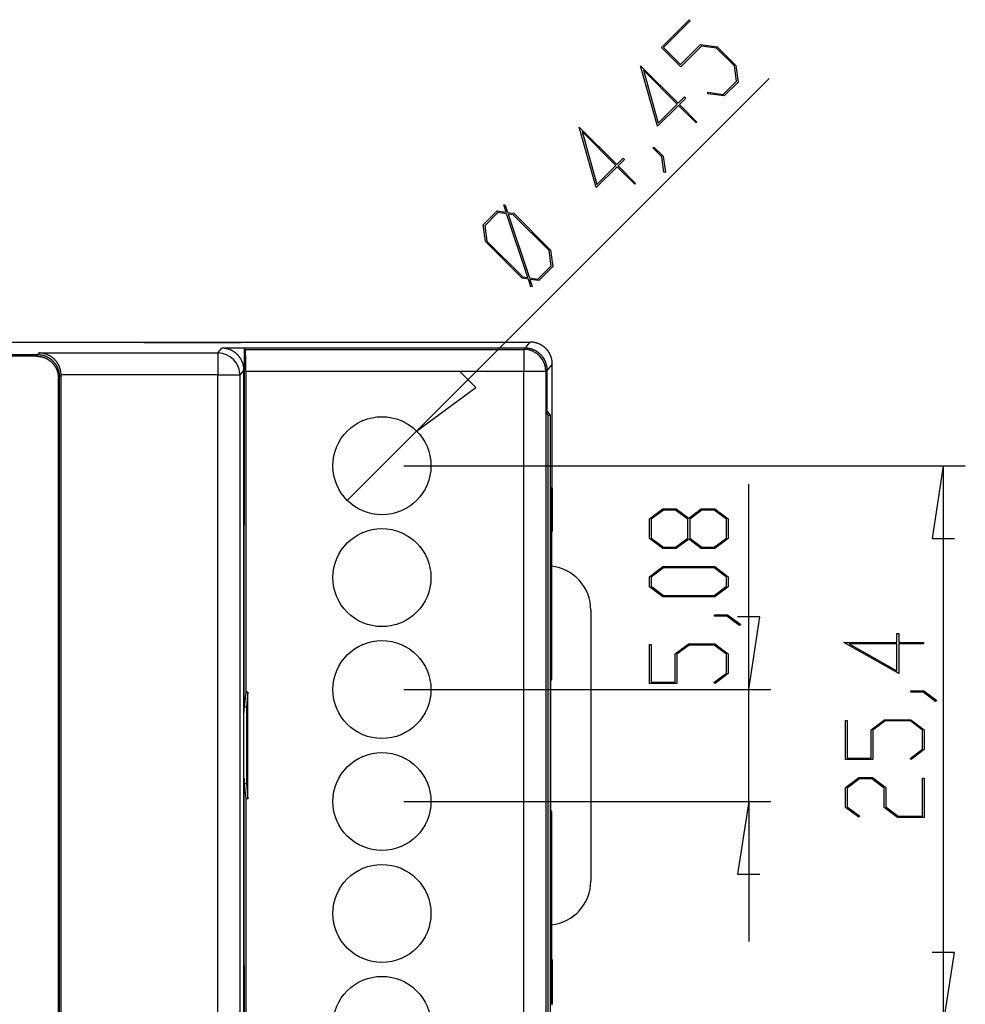
# Model space of a CAD drawing. Units: millimetres. Extents: x 0 to 841, y 0 to 594.
# Drawn here: x 132 to 175, y 381 to 426 of the extents above; entities that cross this region are included whole.
import ezdxf

# ---------------------------------------------------------------- set-up
doc = ezdxf.new("R2010")
doc.units = ezdxf.units.MM
doc.layers.add('LAYER_1', color=179, linetype='Continuous')
doc.layers.add('SLD-0', color=179, linetype='Continuous')

msp = doc.modelspace()

# ---------------------------------------------------------------- linework, layer by layer
at = {"layer": 'LAYER_1'}
for p, q in [((161.265, 424.54), (162.522, 425.797)), ((162.576, 425.743), (161.361, 424.528)), ((162.522, 425.797), (162.576, 425.743)), ((162.145, 423.661), (161.265, 424.54)), ((161.361, 424.528), (162.131, 423.758)), ((162.131, 423.758), (163.046, 424.672)), ((163.084, 424.601), (162.145, 423.661)), ((163.046, 424.672), (163.797, 424.565)), ((163.775, 424.503), (163.084, 424.601)), ((163.797, 424.565), (164.643, 423.719)), ((164.581, 423.698), (163.775, 424.503)), ((161.091, 420.959), (160.323, 423.707)), ((160.323, 423.707), (162.028, 422.003)), ((164.678, 423.007), (164.581, 423.698)), ((164.643, 423.719), (164.748, 422.969)), ((161.986, 421.961), (160.447, 423.501)), ((160.447, 423.501), (161.121, 421.096)), ((150.152, 407.128), (166.153, 423.128)), ((164.076, 422.404), (164.678, 423.007)), ((164.748, 422.969), (164.114, 422.335)), ((162.028, 422.003), (162.316, 422.291)), ((162.316, 422.291), (162.37, 422.237)), ((163.38, 422.436), (163.369, 422.507)), ((163.369, 422.507), (164.076, 422.404)), ((164.114, 422.335), (163.38, 422.436)), ((162.04, 421.908), (161.091, 420.959)), ((161.121, 421.096), (161.986, 421.961)), ((162.838, 421.109), (162.04, 421.908)), ((162.37, 422.237), (162.082, 421.949)), ((162.082, 421.949), (162.88, 421.151)), ((162.88, 421.151), (162.838, 421.109)), ((158.307, 418.175), (157.539, 420.923)), ((157.539, 420.923), (159.244, 419.218)), ((159.202, 419.177), (157.662, 420.717)), ((157.662, 420.717), (158.337, 418.311)), ((160.879, 419.977), (160.92, 420.017)), ((161.28, 419.576), (160.879, 419.977)), ((160.92, 420.017), (161.341, 419.596)), ((158.337, 418.311), (159.202, 419.177)), ((159.244, 419.218), (159.532, 419.507)), ((159.585, 419.453), (159.297, 419.165)), ((159.297, 419.165), (160.096, 418.366)), ((159.532, 419.507), (159.585, 419.453)), ((161.377, 418.87), (161.28, 419.576)), ((161.341, 419.596), (161.449, 418.858)), ((159.256, 419.123), (158.307, 418.175)), ((160.054, 418.325), (159.256, 419.123)), ((161.449, 418.858), (161.377, 418.87)), ((160.096, 418.366), (160.054, 418.325)), ((154.106, 417.387), (154.17, 417.397)), ((154.214, 417.063), (154.106, 417.387)), ((154.17, 417.397), (154.282, 417.05)), ((153.176, 416.484), (153.81, 417.118)), ((153.848, 417.047), (153.246, 416.444)), ((153.81, 417.118), (154.214, 417.063)), ((154.24, 416.989), (153.848, 417.047)), ((155.205, 414.092), (154.24, 416.989)), ((154.282, 417.05), (154.561, 417.01)), ((154.541, 416.948), (154.31, 416.978)), ((154.31, 416.978), (155.274, 414.081)), ((156.17, 415.319), (154.541, 416.948)), ((154.561, 417.01), (156.231, 415.341)), ((153.283, 415.732), (153.176, 416.484)), ((153.246, 416.444), (153.346, 415.753)), ((154.953, 414.063), (153.283, 415.732)), ((153.346, 415.753), (154.975, 414.124)), ((156.267, 414.628), (156.17, 415.319)), ((156.231, 415.341), (156.337, 414.591)), ((155.664, 414.025), (156.267, 414.628)), ((156.337, 414.591), (155.703, 413.957)), ((155.229, 414.023), (154.953, 414.063)), ((154.975, 414.124), (155.205, 414.092)), ((155.343, 413.678), (155.229, 414.023)), ((155.274, 414.081), (155.664, 414.025)), ((155.703, 413.957), (155.298, 414.009)), ((155.298, 414.009), (155.405, 413.686)), ((155.405, 413.686), (155.343, 413.678)), ((152.846, 409.103), (152.128, 409.822)), ((150.152, 407.128), (152.846, 409.103)), ((150.152, 407.128), (147.007, 403.983)), ((149.58, 405.555), (175.063, 405.555)), ((174.063, 405.555), (173.555, 402.253)), ((174.063, 405.555), (174.063, 380.155)), ((165.234, 395.395), (165.234, 404.719)), ((160.722, 403.146), (161.33, 403.602)), ((161.36, 403.543), (160.8, 403.123)), ((161.33, 403.602), (161.942, 403.602)), ((161.913, 403.543), (161.36, 403.543)), ((162.472, 403.123), (161.913, 403.543)), ((161.942, 403.602), (162.509, 403.175)), ((162.509, 403.175), (163.079, 403.602)), ((163.108, 403.543), (162.551, 403.123)), ((163.079, 403.602), (163.691, 403.602)), ((163.663, 403.543), (163.108, 403.543)), ((164.221, 403.123), (163.663, 403.543)), ((163.691, 403.602), (164.296, 403.146)), ((160.722, 402.25), (160.722, 403.146)), ((160.8, 403.123), (160.8, 402.271)), ((162.472, 402.271), (162.472, 403.123)), ((162.551, 403.123), (162.551, 402.271)), ((164.221, 402.271), (164.221, 403.123)), ((164.296, 403.146), (164.296, 402.25)), ((161.33, 401.794), (160.722, 402.25)), ((160.8, 402.271), (161.36, 401.853)), ((161.913, 401.853), (162.472, 402.271)), ((162.509, 402.219), (161.942, 401.794)), ((163.079, 401.794), (162.509, 402.219)), ((162.551, 402.271), (163.108, 401.853)), ((163.663, 401.853), (164.221, 402.271)), ((164.296, 402.25), (163.691, 401.794)), ((173.555, 402.253), (174.571, 402.253)), ((161.942, 401.794), (161.33, 401.794)), ((161.36, 401.853), (161.913, 401.853)), ((163.691, 401.794), (163.079, 401.794)), ((163.108, 401.853), (163.663, 401.853)), ((160.722, 400.519), (161.33, 400.975)), ((161.36, 400.916), (160.8, 400.498)), ((161.33, 400.975), (163.691, 400.975)), ((163.663, 400.916), (161.36, 400.916)), ((164.221, 400.498), (163.663, 400.916)), ((163.691, 400.975), (164.296, 400.519)), ((160.722, 400.06), (160.722, 400.519)), ((160.8, 400.498), (160.8, 400.082)), ((164.221, 400.082), (164.221, 400.498)), ((164.296, 400.519), (164.296, 400.06)), ((161.33, 399.605), (160.722, 400.06)), ((160.8, 400.082), (161.36, 399.664)), ((163.663, 399.664), (164.221, 400.082)), ((164.296, 400.06), (163.691, 399.605)), ((163.691, 399.605), (161.33, 399.605)), ((161.36, 399.664), (163.663, 399.664)), ((163.676, 398.73), (163.676, 398.787)), ((163.676, 398.787), (164.272, 398.787)), ((164.244, 398.73), (163.676, 398.73)), ((164.811, 398.299), (164.244, 398.73)), ((164.272, 398.787), (164.87, 398.342)), ((165.742, 398.697), (164.726, 398.697)), ((165.234, 395.395), (165.742, 398.697)), ((164.87, 398.342), (164.811, 398.299)), ((171.962, 397.527), (171.962, 397.935)), ((171.962, 397.935), (172.038, 397.935)), ((172.038, 397.935), (172.038, 397.527)), ((160.722, 395.667), (160.722, 397.445)), ((160.722, 397.445), (160.798, 397.445)), ((160.798, 397.445), (160.798, 395.726)), ((161.888, 397.019), (162.495, 397.475)), ((162.523, 397.416), (161.966, 396.996)), ((162.495, 397.475), (163.691, 397.475)), ((163.662, 397.416), (162.523, 397.416)), ((164.22, 396.996), (163.662, 397.416)), ((163.691, 397.475), (164.296, 397.019)), ((172.038, 396.127), (169.552, 397.527)), ((169.552, 397.527), (171.962, 397.527)), ((171.962, 397.469), (169.785, 397.469)), ((169.785, 397.469), (171.962, 396.245)), ((171.962, 396.245), (171.962, 397.469)), ((172.038, 397.527), (173.167, 397.527)), ((173.167, 397.469), (172.038, 397.469)), ((172.038, 397.469), (172.038, 396.127)), ((173.167, 397.527), (173.167, 397.469)), ((161.888, 395.726), (161.888, 397.019)), ((161.966, 396.996), (161.966, 395.667)), ((164.22, 396.144), (164.22, 396.996)), ((164.296, 397.019), (164.296, 396.123)), ((163.648, 395.717), (164.22, 396.144)), ((164.296, 396.123), (163.705, 395.674)), ((161.966, 395.667), (160.722, 395.667)), ((160.798, 395.726), (161.888, 395.726)), ((163.705, 395.674), (163.648, 395.717)), ((149.58, 395.395), (166.234, 395.395)), ((165.234, 390.315), (165.234, 395.395)), ((172.583, 395.283), (172.583, 395.339)), ((172.583, 395.339), (173.178, 395.339)), ((173.15, 395.283), (172.583, 395.283)), ((173.717, 394.852), (173.15, 395.283)), ((173.178, 395.339), (173.776, 394.895)), ((173.776, 394.895), (173.717, 394.852)), ((169.629, 392.22), (169.629, 393.997)), ((169.629, 393.997), (169.705, 393.997)), ((169.705, 393.997), (169.705, 392.279)), ((170.794, 393.572), (171.401, 394.027)), ((171.43, 393.969), (170.872, 393.549)), ((171.401, 394.027), (172.597, 394.027)), ((172.569, 393.969), (171.43, 393.969)), ((173.126, 393.549), (172.569, 393.969)), ((172.597, 394.027), (173.202, 393.572)), ((170.794, 392.279), (170.794, 393.572)), ((170.872, 393.549), (170.872, 392.22)), ((173.126, 392.697), (173.126, 393.549)), ((173.202, 393.572), (173.202, 392.675)), ((172.554, 392.27), (173.126, 392.697)), ((173.202, 392.675), (172.611, 392.227)), ((170.872, 392.22), (169.629, 392.22)), ((169.705, 392.279), (170.794, 392.279)), ((172.611, 392.227), (172.554, 392.27)), ((169.629, 390.947), (170.236, 391.402)), ((170.264, 391.344), (169.704, 390.924)), ((170.236, 391.402), (170.848, 391.402)), ((170.817, 391.344), (170.264, 391.344)), ((171.377, 390.924), (170.817, 391.344)), ((170.848, 391.402), (171.456, 390.947)), ((173.126, 389.654), (173.126, 391.372)), ((173.126, 391.372), (173.202, 391.372)), ((173.202, 391.372), (173.202, 389.595)), ((169.629, 390.05), (169.629, 390.947)), ((169.704, 390.924), (169.704, 390.072)), ((171.377, 390.05), (171.377, 390.924)), ((171.456, 390.947), (171.456, 390.072)), ((149.58, 390.315), (166.234, 390.315)), ((165.234, 390.315), (164.726, 387.013)), ((165.234, 390.315), (165.234, 383.965)), ((170.222, 389.602), (169.629, 390.05)), ((169.704, 390.072), (170.279, 389.645)), ((171.985, 389.595), (171.377, 390.05)), ((171.456, 390.072), (172.013, 389.654)), ((170.279, 389.645), (170.222, 389.602)), ((173.202, 389.595), (171.985, 389.595)), ((172.013, 389.654), (173.126, 389.654)), ((164.726, 387.013), (165.742, 387.013)), ((174.571, 383.457), (173.555, 383.457)), ((174.063, 380.155), (174.571, 383.457))]:
    msp.add_line(p, q, dxfattribs=at)
at = {"layer": 'SLD-0'}
for p, q in [((129.3, 411.165), (155.314, 411.165)), ((137.764, 411.149), (142.164, 411.149)), ((137.764, 411.126), (137.764, 411.149)), ((142.164, 411.126), (137.764, 411.126)), ((142.164, 411.149), (142.164, 411.126)), ((155.083, 410.888), (155.314, 411.165)), ((155.332, 411.165), (155.314, 411.165)), ((155.35, 411.165), (155.332, 411.165)), ((155.368, 411.164), (155.35, 411.165)), ((155.385, 411.163), (155.368, 411.164)), ((155.403, 411.161), (155.385, 411.163)), ((155.421, 411.159), (155.403, 411.161)), ((155.439, 411.157), (155.421, 411.159)), ((155.456, 411.155), (155.439, 411.157)), ((155.474, 411.152), (155.456, 411.155)), ((155.492, 411.149), (155.474, 411.152)), ((155.509, 411.146), (155.492, 411.149)), ((155.527, 411.142), (155.509, 411.146)), ((155.544, 411.138), (155.527, 411.142)), ((155.561, 411.134), (155.544, 411.138)), ((155.579, 411.13), (155.561, 411.134)), ((155.596, 411.125), (155.579, 411.13)), ((155.613, 411.12), (155.596, 411.125)), ((155.63, 411.114), (155.613, 411.12)), ((155.647, 411.108), (155.63, 411.114)), ((132.951, 410.585), (133.023, 410.672)), ((133.023, 410.672), (141.134, 410.672)), ((133.04, 410.671), (133.023, 410.672)), ((133.058, 410.671), (133.04, 410.671)), ((133.075, 410.67), (133.058, 410.671)), ((133.093, 410.669), (133.075, 410.67)), ((133.111, 410.667), (133.093, 410.669)), ((133.128, 410.665), (133.111, 410.667)), ((133.145, 410.663), (133.128, 410.665)), ((133.163, 410.66), (133.145, 410.663)), ((141.134, 410.672), (141.314, 410.888)), ((141.134, 410.672), (141.134, 409.672)), ((155.083, 410.888), (141.314, 410.888)), ((141.332, 410.888), (141.314, 410.888)), ((141.35, 410.887), (141.332, 410.888)), ((141.368, 410.886), (141.35, 410.887)), ((141.385, 410.885), (141.368, 410.886)), ((141.403, 410.884), (141.385, 410.885)), ((141.421, 410.882), (141.403, 410.884)), ((141.439, 410.88), (141.421, 410.882)), ((141.456, 410.878), (141.439, 410.88)), ((141.474, 410.875), (141.456, 410.878)), ((141.492, 410.872), (141.474, 410.875)), ((141.509, 410.868), (141.492, 410.872)), ((141.527, 410.865), (141.509, 410.868)), ((141.544, 410.861), (141.527, 410.865)), ((141.561, 410.857), (141.544, 410.861)), ((141.579, 410.852), (141.561, 410.857)), ((141.596, 410.847), (141.579, 410.852)), ((141.613, 410.842), (141.596, 410.847)), ((141.63, 410.837), (141.613, 410.842)), ((141.647, 410.831), (141.63, 410.837)), ((141.664, 410.825), (141.647, 410.831)), ((141.68, 410.818), (141.664, 410.825)), ((141.697, 410.812), (141.68, 410.818)), ((141.713, 410.805), (141.697, 410.812)), ((141.73, 410.797), (141.713, 410.805)), ((141.746, 410.79), (141.73, 410.797)), ((141.762, 410.782), (141.746, 410.79)), ((141.778, 410.774), (141.762, 410.782)), ((141.793, 410.765), (141.778, 410.774)), ((141.809, 410.757), (141.793, 410.765)), ((141.824, 410.748), (141.809, 410.757)), ((141.84, 410.738), (141.824, 410.748)), ((141.855, 410.729), (141.84, 410.738)), ((141.87, 410.719), (141.855, 410.729)), ((141.884, 410.709), (141.87, 410.719)), ((141.899, 410.699), (141.884, 410.709)), ((141.913, 410.688), (141.899, 410.699)), ((141.928, 410.677), (141.913, 410.688)), ((141.942, 410.666), (141.928, 410.677)), ((141.955, 410.655), (141.942, 410.666)), ((142.33, 410.885), (142.33, 402.855)), ((142.388, 410.828), (142.33, 410.885)), ((155.083, 410.885), (142.33, 410.885)), ((142.388, 410.827), (142.388, 410.828)), ((142.388, 410.828), (155.025, 410.828)), ((142.388, 410.826), (142.388, 410.827)), ((142.388, 410.827), (142.388, 410.827)), ((142.388, 410.824), (142.388, 410.826)), ((142.388, 410.823), (142.388, 410.824)), ((142.389, 410.821), (142.388, 410.823)), ((142.389, 410.819), (142.389, 410.821)), ((142.389, 410.816), (142.389, 410.819)), ((142.389, 410.813), (142.389, 410.816)), ((142.389, 410.81), (142.389, 410.813)), ((142.389, 410.807), (142.389, 410.81)), ((142.389, 410.803), (142.389, 410.807)), ((142.39, 410.799), (142.389, 410.803)), ((142.39, 410.795), (142.39, 410.799)), ((142.39, 410.79), (142.39, 410.795)), ((142.39, 410.785), (142.39, 410.79)), ((142.39, 410.78), (142.39, 410.785)), ((142.39, 410.774), (142.39, 410.78)), ((142.39, 410.768), (142.39, 410.774)), ((142.391, 410.762), (142.39, 410.768)), ((142.391, 410.756), (142.391, 410.762)), ((142.391, 410.749), (142.391, 410.756)), ((142.391, 410.742), (142.391, 410.749)), ((142.391, 410.735), (142.391, 410.742)), ((142.391, 410.727), (142.391, 410.735)), ((142.391, 410.719), (142.391, 410.727)), ((142.392, 410.711), (142.391, 410.719)), ((142.392, 410.702), (142.392, 410.711)), ((142.392, 410.694), (142.392, 410.702)), ((142.392, 410.685), (142.392, 410.694)), ((142.392, 410.675), (142.392, 410.685)), ((142.392, 410.666), (142.392, 410.675)), ((142.392, 410.656), (142.392, 410.666)), ((155.025, 410.828), (155.083, 410.885)), ((155.025, 410.828), (155.025, 409.828)), ((155.101, 410.888), (155.083, 410.888)), ((155.101, 410.885), (155.083, 410.885)), ((155.119, 410.887), (155.101, 410.888)), ((155.119, 410.885), (155.101, 410.885)), ((155.136, 410.886), (155.119, 410.887)), ((155.136, 410.884), (155.119, 410.885)), ((155.154, 410.885), (155.136, 410.886)), ((155.154, 410.883), (155.136, 410.884)), ((155.172, 410.884), (155.154, 410.885)), ((155.172, 410.881), (155.154, 410.883)), ((155.19, 410.882), (155.172, 410.884)), ((155.19, 410.879), (155.172, 410.881)), ((155.207, 410.88), (155.19, 410.882)), ((155.207, 410.877), (155.19, 410.879)), ((155.225, 410.878), (155.207, 410.88)), ((155.225, 410.875), (155.207, 410.877)), ((155.243, 410.875), (155.225, 410.878)), ((155.243, 410.872), (155.225, 410.875)), ((155.26, 410.872), (155.243, 410.875)), ((155.26, 410.869), (155.243, 410.872)), ((155.278, 410.868), (155.26, 410.872)), ((155.278, 410.866), (155.26, 410.869)), ((155.295, 410.865), (155.278, 410.868)), ((155.295, 410.862), (155.278, 410.866)), ((155.313, 410.861), (155.295, 410.865)), ((155.313, 410.858), (155.295, 410.862)), ((155.33, 410.857), (155.313, 410.861)), ((155.33, 410.854), (155.313, 410.858)), ((155.347, 410.852), (155.33, 410.857)), ((155.347, 410.85), (155.33, 410.854)), ((155.365, 410.847), (155.347, 410.852)), ((155.365, 410.845), (155.347, 410.85)), ((155.382, 410.842), (155.365, 410.847)), ((155.382, 410.84), (155.365, 410.845)), ((155.399, 410.837), (155.382, 410.842)), ((155.399, 410.834), (155.382, 410.84)), ((155.416, 410.831), (155.399, 410.837)), ((155.416, 410.828), (155.399, 410.834)), ((155.432, 410.825), (155.416, 410.831)), ((155.432, 410.822), (155.416, 410.828)), ((155.449, 410.818), (155.432, 410.825)), ((155.449, 410.816), (155.432, 410.822)), ((155.466, 410.812), (155.449, 410.818)), ((155.466, 410.809), (155.449, 410.816)), ((155.482, 410.805), (155.466, 410.812)), ((155.482, 410.802), (155.466, 410.809)), ((155.498, 410.797), (155.482, 410.805)), ((155.498, 410.795), (155.482, 410.802)), ((155.514, 410.79), (155.498, 410.797)), ((155.514, 410.787), (155.498, 410.795)), ((155.53, 410.782), (155.514, 410.79)), ((155.53, 410.779), (155.514, 410.787)), ((155.546, 410.774), (155.53, 410.782)), ((155.546, 410.771), (155.53, 410.779)), ((155.562, 410.765), (155.546, 410.774)), ((155.562, 410.763), (155.546, 410.771)), ((155.578, 410.757), (155.562, 410.765)), ((155.578, 410.754), (155.562, 410.763)), ((155.593, 410.748), (155.578, 410.757)), ((155.593, 410.745), (155.578, 410.754)), ((155.608, 410.738), (155.593, 410.748)), ((155.608, 410.736), (155.593, 410.745)), ((155.623, 410.729), (155.608, 410.738)), ((155.623, 410.726), (155.608, 410.736)), ((155.638, 410.719), (155.623, 410.729)), ((155.638, 410.717), (155.623, 410.726)), ((155.653, 410.709), (155.638, 410.719)), ((155.653, 410.707), (155.638, 410.717)), ((155.664, 411.102), (155.647, 411.108)), ((155.668, 410.699), (155.653, 410.709)), ((155.668, 410.696), (155.653, 410.707)), ((155.68, 411.096), (155.664, 411.102)), ((155.682, 410.688), (155.668, 410.699)), ((155.682, 410.686), (155.668, 410.696)), ((155.697, 411.089), (155.68, 411.096)), ((155.696, 410.677), (155.682, 410.688)), ((155.696, 410.675), (155.682, 410.686)), ((155.71, 410.666), (155.696, 410.677)), ((155.71, 410.664), (155.696, 410.675)), ((155.713, 411.082), (155.697, 411.089)), ((155.724, 410.655), (155.71, 410.666)), ((155.724, 410.653), (155.71, 410.664)), ((155.73, 411.075), (155.713, 411.082)), ((155.746, 411.067), (155.73, 411.075)), ((155.762, 411.059), (155.746, 411.067)), ((155.778, 411.051), (155.762, 411.059)), ((155.793, 411.043), (155.778, 411.051)), ((155.809, 411.034), (155.793, 411.043)), ((155.824, 411.025), (155.809, 411.034)), ((155.84, 411.016), (155.824, 411.025)), ((155.855, 411.006), (155.84, 411.016)), ((155.87, 410.997), (155.855, 411.006)), ((155.884, 410.987), (155.87, 410.997)), ((155.899, 410.976), (155.884, 410.987)), ((155.913, 410.966), (155.899, 410.976)), ((155.928, 410.955), (155.913, 410.966)), ((155.942, 410.944), (155.928, 410.955)), ((155.955, 410.933), (155.942, 410.944)), ((155.969, 410.921), (155.955, 410.933)), ((155.982, 410.909), (155.969, 410.921)), ((155.996, 410.897), (155.982, 410.909)), ((156.008, 410.885), (155.996, 410.897)), ((156.021, 410.872), (156.008, 410.885)), ((156.034, 410.86), (156.021, 410.872)), ((156.046, 410.847), (156.034, 410.86)), ((156.058, 410.833), (156.046, 410.847)), ((156.07, 410.82), (156.058, 410.833)), ((156.081, 410.806), (156.07, 410.82)), ((156.093, 410.793), (156.081, 410.806)), ((156.104, 410.779), (156.093, 410.793)), ((156.115, 410.764), (156.104, 410.779)), ((156.125, 410.75), (156.115, 410.764)), ((156.135, 410.736), (156.125, 410.75)), ((156.146, 410.721), (156.135, 410.736)), ((156.155, 410.706), (156.146, 410.721)), ((156.165, 410.691), (156.155, 410.706)), ((156.174, 410.675), (156.165, 410.691)), ((156.183, 410.66), (156.174, 410.675)), ((132.95, 410.585), (89.478, 410.585)), ((132.893, 410.528), (89.535, 410.528)), ((132.893, 410.528), (132.95, 410.585)), ((132.893, 410.528), (132.917, 410.525)), ((132.917, 410.525), (132.93, 410.524)), ((132.93, 410.524), (132.942, 410.523)), ((132.942, 410.523), (132.954, 410.521)), ((132.968, 410.585), (132.95, 410.585)), ((132.954, 410.521), (132.966, 410.52)), ((132.966, 410.52), (132.978, 410.519)), ((132.986, 410.585), (132.968, 410.585)), ((132.978, 410.519), (132.991, 410.517)), ((133.004, 410.584), (132.986, 410.585)), ((132.991, 410.517), (133.003, 410.516)), ((133.003, 410.516), (133.015, 410.514)), ((133.022, 410.583), (133.004, 410.584)), ((133.015, 410.514), (133.027, 410.513)), ((133.04, 410.581), (133.022, 410.583)), ((133.027, 410.513), (133.039, 410.511)), ((133.039, 410.511), (133.045, 410.51)), ((133.057, 410.579), (133.04, 410.581)), ((133.045, 410.51), (133.051, 410.509)), ((133.051, 410.509), (133.058, 410.509)), ((133.075, 410.577), (133.057, 410.579)), ((133.058, 410.509), (133.064, 410.508)), ((133.064, 410.508), (133.07, 410.507)), ((133.07, 410.507), (133.076, 410.506)), ((133.093, 410.575), (133.075, 410.577)), ((133.076, 410.506), (133.082, 410.505)), ((133.082, 410.505), (133.088, 410.504)), ((133.088, 410.504), (133.094, 410.503)), ((133.11, 410.572), (133.093, 410.575)), ((133.094, 410.503), (133.1, 410.502)), ((133.1, 410.502), (133.106, 410.501)), ((133.106, 410.501), (133.112, 410.499)), ((133.128, 410.569), (133.11, 410.572)), ((133.112, 410.499), (133.118, 410.498)), ((133.118, 410.498), (133.124, 410.497)), ((133.124, 410.497), (133.13, 410.496)), ((133.145, 410.566), (133.128, 410.569)), ((133.13, 410.496), (133.136, 410.495)), ((133.136, 410.495), (133.141, 410.493)), ((133.141, 410.493), (133.147, 410.492)), ((133.163, 410.562), (133.145, 410.566)), ((133.147, 410.492), (133.153, 410.491)), ((133.153, 410.491), (133.159, 410.489)), ((133.159, 410.489), (133.165, 410.488)), ((133.18, 410.657), (133.163, 410.66)), ((133.18, 410.558), (133.163, 410.562)), ((133.165, 410.488), (133.171, 410.486)), ((133.171, 410.486), (133.177, 410.485)), ((133.177, 410.485), (133.183, 410.483)), ((133.198, 410.654), (133.18, 410.657)), ((133.198, 410.554), (133.18, 410.558)), ((133.183, 410.483), (133.189, 410.482)), ((133.189, 410.482), (133.195, 410.48)), ((133.195, 410.48), (133.2, 410.478)), ((133.215, 410.651), (133.198, 410.654)), ((133.215, 410.55), (133.198, 410.554)), ((133.2, 410.478), (133.206, 410.477)), ((133.206, 410.477), (133.212, 410.475)), ((133.212, 410.475), (133.218, 410.473)), ((133.232, 410.647), (133.215, 410.651)), ((133.232, 410.545), (133.215, 410.55)), ((133.218, 410.473), (133.224, 410.471)), ((133.224, 410.471), (133.229, 410.469)), ((133.229, 410.469), (133.235, 410.467)), ((133.249, 410.643), (133.232, 410.647)), ((133.249, 410.54), (133.232, 410.545)), ((133.235, 410.467), (133.241, 410.465)), ((133.241, 410.465), (133.247, 410.463)), ((133.247, 410.463), (133.252, 410.461)), ((133.266, 410.639), (133.249, 410.643)), ((133.266, 410.534), (133.249, 410.54)), ((133.252, 410.461), (133.258, 410.459)), ((133.258, 410.459), (133.264, 410.457)), ((133.264, 410.457), (133.27, 410.455)), ((133.283, 410.634), (133.266, 410.639)), ((133.283, 410.528), (133.266, 410.534)), ((133.27, 410.455), (133.275, 410.453)), ((133.275, 410.453), (133.281, 410.45)), ((133.281, 410.45), (133.286, 410.448)), ((133.3, 410.629), (133.283, 410.634)), ((133.3, 410.522), (133.283, 410.528)), ((133.286, 410.448), (133.292, 410.446)), ((133.292, 410.446), (133.298, 410.443)), ((133.298, 410.443), (133.303, 410.441)), ((133.317, 410.624), (133.3, 410.629)), ((133.316, 410.516), (133.3, 410.522)), ((133.303, 410.441), (133.309, 410.438)), ((133.309, 410.438), (133.314, 410.436)), ((133.314, 410.436), (133.32, 410.433)), ((133.333, 410.509), (133.316, 410.516)), ((133.334, 410.618), (133.317, 410.624)), ((133.32, 410.433), (133.326, 410.431)), ((133.326, 410.431), (133.331, 410.428)), ((133.331, 410.428), (133.337, 410.425)), ((133.349, 410.502), (133.333, 410.509)), ((133.35, 410.612), (133.334, 410.618)), ((133.337, 410.425), (133.342, 410.422)), ((133.342, 410.422), (133.348, 410.42)), ((133.348, 410.42), (133.353, 410.417)), ((133.365, 410.495), (133.349, 410.502)), ((133.367, 410.606), (133.35, 410.612)), ((133.353, 410.417), (133.358, 410.414)), ((133.358, 410.414), (133.364, 410.411)), ((133.364, 410.411), (133.369, 410.408)), ((133.382, 410.487), (133.365, 410.495)), ((133.383, 410.6), (133.367, 410.606)), ((133.369, 410.408), (133.375, 410.405)), ((133.375, 410.405), (133.38, 410.402)), ((133.38, 410.402), (133.385, 410.399)), ((133.398, 410.48), (133.382, 410.487)), ((133.4, 410.593), (133.383, 410.6)), ((133.385, 410.399), (133.391, 410.396)), ((133.391, 410.396), (133.396, 410.393)), ((133.396, 410.393), (133.401, 410.39)), ((133.414, 410.472), (133.398, 410.48)), ((133.416, 410.586), (133.4, 410.593)), ((133.401, 410.39), (133.407, 410.387)), ((133.407, 410.387), (133.412, 410.383)), ((133.412, 410.383), (133.417, 410.38)), ((133.429, 410.463), (133.414, 410.472)), ((133.432, 410.578), (133.416, 410.586)), ((133.417, 410.38), (133.422, 410.377)), ((133.422, 410.377), (133.427, 410.374)), ((133.427, 410.374), (133.433, 410.37)), ((133.445, 410.454), (133.429, 410.463)), ((133.448, 410.571), (133.432, 410.578)), ((133.433, 410.37), (133.438, 410.367)), ((133.438, 410.367), (133.443, 410.363)), ((133.443, 410.363), (133.448, 410.36)), ((133.46, 410.445), (133.445, 410.454)), ((133.464, 410.563), (133.448, 410.571)), ((133.448, 410.36), (133.453, 410.357)), ((133.453, 410.357), (133.458, 410.353)), ((133.458, 410.353), (133.463, 410.349)), ((133.475, 410.436), (133.46, 410.445)), ((133.463, 410.349), (133.468, 410.346)), ((133.479, 410.555), (133.464, 410.563)), ((133.468, 410.346), (133.473, 410.342)), ((133.473, 410.342), (133.478, 410.339)), ((133.491, 410.427), (133.475, 410.436)), ((133.478, 410.339), (133.483, 410.335)), ((133.495, 410.546), (133.479, 410.555)), ((133.483, 410.335), (133.488, 410.331)), ((133.488, 410.331), (133.493, 410.328)), ((133.505, 410.417), (133.491, 410.427)), ((133.493, 410.328), (133.498, 410.324)), ((133.51, 410.537), (133.495, 410.546)), ((133.498, 410.324), (133.503, 410.32)), ((133.503, 410.32), (133.508, 410.316)), ((133.52, 410.407), (133.505, 410.417)), ((133.508, 410.316), (133.512, 410.312)), ((133.526, 410.528), (133.51, 410.537)), ((133.512, 410.312), (133.517, 410.309)), ((133.517, 410.309), (133.522, 410.305)), ((133.535, 410.397), (133.52, 410.407)), ((133.522, 410.305), (133.527, 410.301)), ((133.541, 410.519), (133.526, 410.528)), ((133.527, 410.301), (133.531, 410.297)), ((133.531, 410.297), (133.536, 410.293)), ((133.549, 410.386), (133.535, 410.397)), ((133.536, 410.293), (133.541, 410.289)), ((133.556, 410.51), (133.541, 410.519)), ((133.541, 410.289), (133.545, 410.285)), ((133.545, 410.285), (133.55, 410.281)), ((133.563, 410.375), (133.549, 410.386)), ((133.55, 410.281), (133.555, 410.277)), ((133.555, 410.277), (133.559, 410.273)), ((133.57, 410.5), (133.556, 410.51)), ((133.559, 410.273), (133.564, 410.269)), ((133.577, 410.364), (133.563, 410.375)), ((133.564, 410.269), (133.568, 410.264)), ((133.568, 410.264), (133.573, 410.26)), ((133.585, 410.49), (133.57, 410.5)), ((133.573, 410.26), (133.577, 410.256)), ((133.591, 410.353), (133.577, 410.364)), ((133.577, 410.256), (133.582, 410.252)), ((133.582, 410.252), (133.586, 410.248)), ((133.599, 410.479), (133.585, 410.49)), ((133.586, 410.248), (133.59, 410.243)), ((133.59, 410.243), (133.595, 410.239)), ((133.605, 410.341), (133.591, 410.353)), ((133.595, 410.239), (133.599, 410.235)), ((133.613, 410.469), (133.599, 410.479)), ((133.599, 410.235), (133.603, 410.23)), ((133.603, 410.23), (133.608, 410.226)), ((133.618, 410.33), (133.605, 410.341)), ((133.608, 410.226), (133.612, 410.221)), ((133.612, 410.221), (133.616, 410.217)), ((133.627, 410.458), (133.613, 410.469)), ((133.616, 410.217), (133.62, 410.213)), ((133.631, 410.318), (133.618, 410.33)), ((133.641, 410.447), (133.627, 410.458)), ((133.644, 410.305), (133.631, 410.318)), ((133.655, 410.435), (133.641, 410.447)), ((133.657, 410.293), (133.644, 410.305)), ((133.668, 410.424), (133.655, 410.435)), ((133.669, 410.28), (133.657, 410.293)), ((133.682, 410.412), (133.668, 410.424)), ((133.681, 410.267), (133.669, 410.28)), ((133.694, 410.254), (133.681, 410.267)), ((133.695, 410.4), (133.682, 410.412)), ((133.705, 410.241), (133.694, 410.254)), ((133.707, 410.388), (133.695, 410.4)), ((133.717, 410.227), (133.705, 410.241)), ((133.72, 410.375), (133.707, 410.388)), ((133.728, 410.213), (133.717, 410.227)), ((133.732, 410.363), (133.72, 410.375)), ((133.745, 410.35), (133.732, 410.363)), ((133.757, 410.337), (133.745, 410.35)), ((133.768, 410.323), (133.757, 410.337)), ((133.78, 410.31), (133.768, 410.323)), ((133.791, 410.296), (133.78, 410.31)), ((133.802, 410.282), (133.791, 410.296)), ((133.813, 410.268), (133.802, 410.282)), ((133.823, 410.253), (133.813, 410.268)), ((133.833, 410.239), (133.823, 410.253)), ((133.843, 410.224), (133.833, 410.239)), ((133.853, 410.209), (133.843, 410.224)), ((141.969, 410.643), (141.955, 410.655)), ((141.982, 410.632), (141.969, 410.643)), ((141.996, 410.62), (141.982, 410.632)), ((142.008, 410.607), (141.996, 410.62)), ((142.021, 410.595), (142.008, 410.607)), ((142.034, 410.582), (142.021, 410.595)), ((142.046, 410.569), (142.034, 410.582)), ((142.058, 410.556), (142.046, 410.569)), ((142.07, 410.543), (142.058, 410.556)), ((142.081, 410.529), (142.07, 410.543)), ((142.093, 410.515), (142.081, 410.529)), ((142.104, 410.501), (142.093, 410.515)), ((142.115, 410.487), (142.104, 410.501)), ((142.125, 410.473), (142.115, 410.487)), ((142.135, 410.458), (142.125, 410.473)), ((142.146, 410.443), (142.135, 410.458)), ((142.155, 410.428), (142.146, 410.443)), ((142.165, 410.413), (142.155, 410.428)), ((142.174, 410.398), (142.165, 410.413)), ((142.183, 410.383), (142.174, 410.398)), ((142.192, 410.367), (142.183, 410.383)), ((142.2, 410.351), (142.192, 410.367)), ((142.208, 410.335), (142.2, 410.351)), ((142.216, 410.319), (142.208, 410.335)), ((142.224, 410.303), (142.216, 410.319)), ((142.231, 410.287), (142.224, 410.303)), ((142.238, 410.27), (142.231, 410.287)), ((142.245, 410.254), (142.238, 410.27)), ((142.251, 410.237), (142.245, 410.254)), ((142.257, 410.22), (142.251, 410.237)), ((142.263, 410.204), (142.257, 410.22)), ((142.393, 410.646), (142.392, 410.656)), ((142.393, 410.636), (142.393, 410.646)), ((142.393, 410.625), (142.393, 410.636)), ((142.393, 410.614), (142.393, 410.625)), ((142.393, 410.603), (142.393, 410.614)), ((142.393, 410.592), (142.393, 410.603)), ((142.393, 410.58), (142.393, 410.592)), ((142.393, 410.568), (142.393, 410.58)), ((142.394, 410.556), (142.393, 410.568)), ((142.394, 410.544), (142.394, 410.556)), ((142.394, 410.532), (142.394, 410.544)), ((142.394, 410.519), (142.394, 410.532)), ((142.394, 410.506), (142.394, 410.519)), ((142.394, 410.493), (142.394, 410.506)), ((142.394, 410.479), (142.394, 410.493)), ((142.394, 410.466), (142.394, 410.479)), ((142.394, 410.452), (142.394, 410.466)), ((142.394, 410.438), (142.394, 410.452)), ((142.395, 410.424), (142.394, 410.438)), ((142.395, 410.41), (142.395, 410.424)), ((142.395, 410.395), (142.395, 410.41)), ((142.395, 410.38), (142.395, 410.395)), ((142.395, 410.366), (142.395, 410.38)), ((142.395, 410.35), (142.395, 410.366)), ((142.395, 410.335), (142.395, 410.35)), ((142.395, 410.32), (142.395, 410.335)), ((142.395, 410.304), (142.395, 410.32)), ((142.395, 410.289), (142.395, 410.304)), ((142.395, 410.273), (142.395, 410.289)), ((142.395, 410.257), (142.395, 410.273)), ((142.395, 410.241), (142.395, 410.257)), ((142.396, 410.225), (142.395, 410.241)), ((142.396, 410.208), (142.396, 410.225)), ((155.738, 410.643), (155.724, 410.655)), ((155.738, 410.641), (155.724, 410.653)), ((155.751, 410.632), (155.738, 410.643)), ((155.751, 410.629), (155.738, 410.641)), ((155.764, 410.62), (155.751, 410.632)), ((155.764, 410.617), (155.751, 410.629)), ((155.777, 410.607), (155.764, 410.62)), ((155.777, 410.605), (155.764, 410.617)), ((155.79, 410.595), (155.777, 410.607)), ((155.79, 410.592), (155.777, 410.605)), ((155.802, 410.582), (155.79, 410.595)), ((155.802, 410.58), (155.79, 410.592)), ((155.815, 410.569), (155.802, 410.582)), ((155.815, 410.567), (155.802, 410.58)), ((155.827, 410.556), (155.815, 410.569)), ((155.827, 410.553), (155.815, 410.567)), ((155.839, 410.543), (155.827, 410.556)), ((155.839, 410.54), (155.827, 410.553)), ((155.85, 410.529), (155.839, 410.543)), ((155.85, 410.526), (155.839, 410.54)), ((155.861, 410.515), (155.85, 410.529)), ((155.861, 410.513), (155.85, 410.526)), ((155.873, 410.501), (155.861, 410.515)), ((155.873, 410.499), (155.861, 410.513)), ((155.883, 410.487), (155.873, 410.501)), ((155.883, 410.484), (155.873, 410.499)), ((155.894, 410.473), (155.883, 410.487)), ((155.894, 410.47), (155.883, 410.484)), ((155.904, 410.458), (155.894, 410.473)), ((155.904, 410.456), (155.894, 410.47)), ((155.914, 410.443), (155.904, 410.458)), ((155.914, 410.441), (155.904, 410.456)), ((155.924, 410.428), (155.914, 410.443)), ((155.924, 410.426), (155.914, 410.441)), ((155.934, 410.413), (155.924, 410.428)), ((155.934, 410.411), (155.924, 410.426)), ((155.943, 410.398), (155.934, 410.413)), ((155.943, 410.395), (155.934, 410.411)), ((155.952, 410.383), (155.943, 410.398)), ((155.952, 410.38), (155.943, 410.395)), ((155.96, 410.367), (155.952, 410.383)), ((155.96, 410.364), (155.952, 410.38)), ((155.969, 410.351), (155.96, 410.367)), ((155.969, 410.349), (155.96, 410.364)), ((155.977, 410.335), (155.969, 410.351)), ((155.977, 410.333), (155.969, 410.349)), ((155.985, 410.319), (155.977, 410.335)), ((155.985, 410.317), (155.977, 410.333)), ((155.992, 410.303), (155.985, 410.319)), ((155.992, 410.301), (155.985, 410.317)), ((156, 410.287), (155.992, 410.303)), ((156, 410.284), (155.992, 410.301)), ((156.007, 410.27), (156, 410.287)), ((156.007, 410.268), (156, 410.284)), ((156.013, 410.254), (156.007, 410.27)), ((156.013, 410.251), (156.007, 410.268)), ((156.02, 410.237), (156.013, 410.254)), ((156.02, 410.235), (156.013, 410.251)), ((156.026, 410.22), (156.02, 410.237)), ((156.026, 410.218), (156.02, 410.235)), ((156.032, 410.204), (156.026, 410.22)), ((156.032, 410.201), (156.026, 410.218)), ((156.192, 410.644), (156.183, 410.66)), ((156.2, 410.629), (156.192, 410.644)), ((156.208, 410.613), (156.2, 410.629)), ((156.216, 410.597), (156.208, 410.613)), ((156.224, 410.581), (156.216, 410.597)), ((156.231, 410.564), (156.224, 410.581)), ((156.238, 410.548), (156.231, 410.564)), ((156.245, 410.531), (156.238, 410.548)), ((156.251, 410.515), (156.245, 410.531)), ((156.257, 410.498), (156.251, 410.515)), ((156.263, 410.481), (156.257, 410.498)), ((156.268, 410.464), (156.263, 410.481)), ((156.274, 410.447), (156.268, 410.464)), ((156.278, 410.43), (156.274, 410.447)), ((156.283, 410.413), (156.278, 410.43)), ((156.287, 410.395), (156.283, 410.413)), ((156.291, 410.378), (156.287, 410.395)), ((156.295, 410.36), (156.291, 410.378)), ((156.298, 410.343), (156.295, 410.36)), ((156.301, 410.325), (156.298, 410.343)), ((156.304, 410.308), (156.301, 410.325)), ((156.306, 410.29), (156.304, 410.308)), ((156.308, 410.272), (156.306, 410.29)), ((156.31, 410.254), (156.308, 410.272)), ((156.312, 410.237), (156.31, 410.254)), ((156.313, 410.219), (156.312, 410.237)), ((156.313, 410.201), (156.313, 410.219)), ((133.62, 410.213), (133.625, 410.208)), ((133.625, 410.208), (133.629, 410.204)), ((133.629, 410.204), (133.633, 410.199)), ((133.633, 410.199), (133.637, 410.195)), ((133.637, 410.195), (133.641, 410.19)), ((133.641, 410.19), (133.645, 410.185)), ((133.645, 410.185), (133.649, 410.181)), ((133.649, 410.181), (133.653, 410.176)), ((133.653, 410.176), (133.657, 410.171)), ((133.657, 410.171), (133.661, 410.167)), ((133.661, 410.167), (133.665, 410.162)), ((133.665, 410.162), (133.669, 410.157)), ((133.669, 410.157), (133.672, 410.153)), ((133.672, 410.153), (133.676, 410.148)), ((133.676, 410.148), (133.68, 410.143)), ((133.68, 410.143), (133.684, 410.138)), ((133.684, 410.138), (133.688, 410.133)), ((133.688, 410.133), (133.691, 410.128)), ((133.691, 410.128), (133.695, 410.123)), ((133.695, 410.123), (133.699, 410.119)), ((133.699, 410.119), (133.702, 410.114)), ((133.702, 410.114), (133.706, 410.109)), ((133.706, 410.109), (133.709, 410.104)), ((133.709, 410.104), (133.713, 410.099)), ((133.713, 410.099), (133.716, 410.094)), ((133.716, 410.094), (133.72, 410.089)), ((133.72, 410.089), (133.723, 410.083)), ((133.723, 410.083), (133.727, 410.078)), ((133.727, 410.078), (133.73, 410.073)), ((133.739, 410.199), (133.728, 410.213)), ((133.73, 410.073), (133.733, 410.068)), ((133.733, 410.068), (133.737, 410.063)), ((133.737, 410.063), (133.74, 410.058)), ((133.75, 410.185), (133.739, 410.199)), ((133.74, 410.058), (133.743, 410.053)), ((133.743, 410.053), (133.747, 410.047)), ((133.747, 410.047), (133.75, 410.042)), ((133.761, 410.171), (133.75, 410.185)), ((133.75, 410.042), (133.753, 410.037)), ((133.753, 410.037), (133.756, 410.032)), ((133.756, 410.032), (133.759, 410.026)), ((133.759, 410.026), (133.762, 410.021)), ((133.771, 410.156), (133.761, 410.171)), ((133.762, 410.021), (133.765, 410.016)), ((133.765, 410.016), (133.768, 410.01)), ((133.768, 410.01), (133.771, 410.005)), ((133.781, 410.142), (133.771, 410.156)), ((133.771, 410.005), (133.774, 409.999)), ((133.774, 409.999), (133.777, 409.994)), ((133.777, 409.994), (133.78, 409.989)), ((133.78, 409.989), (133.783, 409.983)), ((133.791, 410.127), (133.781, 410.142)), ((133.783, 409.983), (133.786, 409.978)), ((133.786, 409.978), (133.789, 409.972)), ((133.789, 409.972), (133.791, 409.967)), ((133.8, 410.112), (133.791, 410.127)), ((133.791, 409.967), (133.794, 409.961)), ((133.794, 409.961), (133.797, 409.956)), ((133.797, 409.956), (133.799, 409.95)), ((133.799, 409.95), (133.802, 409.944)), ((133.809, 410.096), (133.8, 410.112)), ((133.802, 409.944), (133.804, 409.939)), ((133.804, 409.939), (133.807, 409.933)), ((133.807, 409.933), (133.809, 409.928)), ((133.818, 410.081), (133.809, 410.096)), ((133.809, 409.928), (133.812, 409.922)), ((133.812, 409.922), (133.814, 409.916)), ((133.814, 409.916), (133.817, 409.911)), ((133.817, 409.911), (133.819, 409.905)), ((133.827, 410.065), (133.818, 410.081)), ((133.819, 409.905), (133.821, 409.899)), ((133.821, 409.899), (133.824, 409.894)), ((133.824, 409.894), (133.826, 409.888)), ((133.826, 409.888), (133.828, 409.882)), ((133.835, 410.05), (133.827, 410.065)), ((133.828, 409.882), (133.83, 409.876)), ((133.83, 409.876), (133.832, 409.871)), ((133.832, 409.871), (133.834, 409.865)), ((133.834, 409.865), (133.836, 409.859)), ((133.844, 410.034), (133.835, 410.05)), ((133.836, 409.859), (133.838, 409.853)), ((133.838, 409.853), (133.84, 409.848)), ((133.84, 409.848), (133.842, 409.842)), ((133.842, 409.842), (133.844, 409.836)), ((133.851, 410.018), (133.844, 410.034)), ((133.844, 409.836), (133.846, 409.83)), ((133.846, 409.83), (133.848, 409.824)), ((133.848, 409.824), (133.85, 409.818)), ((133.85, 409.818), (133.851, 409.812)), ((133.859, 410.002), (133.851, 410.018)), ((133.851, 409.812), (133.853, 409.807)), ((133.863, 410.194), (133.853, 410.209)), ((133.853, 409.807), (133.855, 409.801)), ((133.855, 409.801), (133.856, 409.795)), ((133.856, 409.795), (133.858, 409.789)), ((133.858, 409.789), (133.859, 409.783)), ((133.866, 409.985), (133.859, 410.002)), ((133.859, 409.783), (133.861, 409.777)), ((133.861, 409.777), (133.862, 409.771)), ((133.862, 409.771), (133.863, 409.765)), ((133.872, 410.179), (133.863, 410.194)), ((133.873, 409.969), (133.866, 409.985)), ((133.881, 410.164), (133.872, 410.179)), ((133.88, 409.952), (133.873, 409.969)), ((133.886, 409.936), (133.88, 409.952)), ((133.889, 410.148), (133.881, 410.164)), ((133.892, 409.919), (133.886, 409.936)), ((133.898, 410.133), (133.889, 410.148)), ((133.898, 409.902), (133.892, 409.919)), ((133.906, 410.117), (133.898, 410.133)), ((133.903, 409.885), (133.898, 409.902)), ((133.909, 409.868), (133.903, 409.885)), ((133.914, 410.101), (133.906, 410.117)), ((133.914, 409.851), (133.909, 409.868)), ((133.921, 410.085), (133.914, 410.101)), ((133.918, 409.834), (133.914, 409.851)), ((133.922, 409.816), (133.918, 409.834)), ((133.929, 410.068), (133.921, 410.085)), ((133.926, 409.799), (133.922, 409.816)), ((133.93, 409.782), (133.926, 409.799)), ((133.936, 410.052), (133.929, 410.068)), ((133.933, 409.764), (133.93, 409.782)), ((133.942, 410.036), (133.936, 410.052)), ((133.949, 410.019), (133.942, 410.036)), ((133.955, 410.002), (133.949, 410.019)), ((133.961, 409.986), (133.955, 410.002)), ((133.966, 409.969), (133.961, 409.986)), ((133.971, 409.952), (133.966, 409.969)), ((133.976, 409.935), (133.971, 409.952)), ((133.981, 409.918), (133.976, 409.935)), ((133.985, 409.9), (133.981, 409.918)), ((133.989, 409.883), (133.985, 409.9)), ((133.993, 409.866), (133.989, 409.883)), ((133.997, 409.848), (133.993, 409.866)), ((134, 409.831), (133.997, 409.848)), ((134.003, 409.813), (134, 409.831)), ((134.005, 409.796), (134.003, 409.813)), ((134.007, 409.778), (134.005, 409.796)), ((134.009, 409.76), (134.007, 409.778)), ((142.314, 409.888), (142.134, 409.672)), ((142.268, 410.187), (142.263, 410.204)), ((142.274, 410.169), (142.268, 410.187)), ((142.278, 410.152), (142.274, 410.169)), ((142.283, 410.135), (142.278, 410.152)), ((142.287, 410.118), (142.283, 410.135)), ((142.291, 410.1), (142.287, 410.118)), ((142.295, 410.083), (142.291, 410.1)), ((142.298, 410.065), (142.295, 410.083)), ((142.301, 410.048), (142.298, 410.065)), ((142.304, 410.03), (142.301, 410.048)), ((142.306, 410.012), (142.304, 410.03)), ((142.308, 409.995), (142.306, 410.012)), ((142.31, 409.977), (142.308, 409.995)), ((142.312, 409.959), (142.31, 409.977)), ((142.313, 409.941), (142.312, 409.959)), ((142.313, 409.923), (142.313, 409.941)), ((142.314, 409.906), (142.313, 409.923)), ((142.314, 409.888), (142.314, 409.906)), ((142.314, 409.388), (142.314, 409.888)), ((142.396, 410.192), (142.396, 410.208)), ((142.396, 410.175), (142.396, 410.192)), ((142.396, 410.158), (142.396, 410.175)), ((142.396, 410.142), (142.396, 410.158)), ((142.396, 410.125), (142.396, 410.142)), ((142.396, 410.108), (142.396, 410.125)), ((142.396, 410.091), (142.396, 410.108)), ((142.396, 410.074), (142.396, 410.091)), ((142.396, 410.056), (142.396, 410.074)), ((142.396, 410.039), (142.396, 410.056)), ((142.396, 410.022), (142.396, 410.039)), ((142.396, 410.004), (142.396, 410.022)), ((142.396, 409.987), (142.396, 410.004)), ((142.396, 409.969), (142.396, 409.987)), ((142.396, 409.951), (142.396, 409.969)), ((142.396, 409.934), (142.396, 409.951)), ((142.396, 409.916), (142.396, 409.934)), ((142.396, 409.899), (142.396, 409.916)), ((142.396, 409.881), (142.396, 409.899)), ((142.396, 409.863), (142.396, 409.881)), ((142.396, 409.845), (142.396, 409.863)), ((142.396, 409.828), (142.396, 409.845)), ((142.396, 409.828), (142.396, 395.27)), ((155.025, 409.828), (142.396, 409.828)), ((156.025, 409.828), (155.025, 409.828)), ((155.025, 375.883), (155.025, 409.828)), ((156.083, 409.885), (156.025, 409.828)), ((156.025, 409.828), (156.025, 375.883)), ((156.037, 410.187), (156.032, 410.204)), ((156.037, 410.184), (156.032, 410.201)), ((156.042, 410.169), (156.037, 410.187)), ((156.042, 410.167), (156.037, 410.184)), ((156.047, 410.152), (156.042, 410.169)), ((156.047, 410.15), (156.042, 410.167)), ((156.052, 410.135), (156.047, 410.152)), ((156.052, 410.133), (156.047, 410.15)), ((156.056, 410.118), (156.052, 410.135)), ((156.056, 410.115), (156.052, 410.133)), ((156.06, 410.1), (156.056, 410.118)), ((156.06, 410.098), (156.056, 410.115)), ((156.064, 410.083), (156.06, 410.1)), ((156.064, 410.08), (156.06, 410.098)), ((156.067, 410.065), (156.064, 410.083)), ((156.067, 410.063), (156.064, 410.08)), ((156.07, 410.048), (156.067, 410.065)), ((156.07, 410.045), (156.067, 410.063)), ((156.073, 410.03), (156.07, 410.048)), ((156.073, 410.028), (156.07, 410.045)), ((156.075, 410.012), (156.073, 410.03)), ((156.075, 410.01), (156.073, 410.028)), ((156.077, 409.995), (156.075, 410.012)), ((156.077, 409.992), (156.075, 410.01)), ((156.079, 409.977), (156.077, 409.995)), ((156.079, 409.974), (156.077, 409.992)), ((156.08, 409.959), (156.079, 409.977)), ((156.08, 409.957), (156.079, 409.974)), ((156.081, 409.941), (156.08, 409.959)), ((156.081, 409.939), (156.08, 409.957)), ((156.082, 409.923), (156.081, 409.941)), ((156.082, 409.921), (156.081, 409.939)), ((156.083, 409.906), (156.082, 409.923)), ((156.083, 409.903), (156.082, 409.921)), ((156.314, 410.165), (156.083, 409.888)), ((156.083, 409.888), (156.083, 409.906)), ((156.083, 409.885), (156.083, 409.903)), ((156.083, 408.012), (156.083, 409.888)), ((156.083, 407.905), (156.083, 409.885)), ((156.314, 410.183), (156.313, 410.201)), ((156.314, 410.165), (156.314, 410.183)), ((156.314, 404.643), (156.314, 410.165)), ((133.863, 409.765), (133.865, 409.759)), ((133.865, 409.759), (133.866, 409.753)), ((133.866, 409.753), (133.867, 409.747)), ((133.867, 409.747), (133.868, 409.741)), ((133.868, 409.741), (133.87, 409.735)), ((133.87, 409.735), (133.871, 409.729)), ((133.871, 409.729), (133.872, 409.723)), ((133.872, 409.723), (133.873, 409.717)), ((133.873, 409.717), (133.874, 409.711)), ((133.874, 409.711), (133.875, 409.705)), ((133.875, 409.705), (133.876, 409.699)), ((133.876, 409.699), (133.876, 409.693)), ((133.876, 409.693), (133.877, 409.687)), ((133.877, 409.687), (133.878, 409.681)), ((133.878, 409.681), (133.879, 409.675)), ((133.879, 409.675), (133.88, 409.669)), ((133.88, 409.669), (133.88, 409.663)), ((133.88, 409.663), (133.881, 409.657)), ((133.881, 409.657), (133.882, 409.651)), ((133.882, 409.651), (133.882, 409.645)), ((133.882, 409.645), (133.883, 409.639)), ((133.883, 409.639), (133.884, 409.633)), ((133.884, 409.633), (133.884, 409.627)), ((133.884, 409.627), (133.885, 409.614)), ((133.885, 409.614), (133.886, 409.602)), ((133.886, 409.602), (133.887, 409.59)), ((133.887, 409.59), (133.888, 409.578)), ((133.888, 409.578), (133.889, 409.566)), ((133.889, 409.566), (133.89, 409.553)), ((133.89, 409.553), (133.891, 409.529)), ((133.949, 409.587), (133.891, 409.529)), ((133.891, 376.181), (133.891, 409.529)), ((133.936, 409.746), (133.933, 409.764)), ((133.939, 409.729), (133.936, 409.746)), ((133.941, 409.711), (133.939, 409.729)), ((133.943, 409.693), (133.941, 409.711)), ((133.945, 409.676), (133.943, 409.693)), ((133.947, 409.658), (133.945, 409.676)), ((133.948, 409.64), (133.947, 409.658)), ((133.948, 409.622), (133.948, 409.64)), ((133.949, 409.604), (133.948, 409.622)), ((134.014, 409.662), (133.949, 409.584)), ((133.949, 409.587), (133.949, 409.604)), ((133.949, 376.124), (133.949, 409.587)), ((134.011, 409.743), (134.009, 409.76)), ((134.012, 409.725), (134.011, 409.743)), ((134.013, 409.707), (134.012, 409.725)), ((134.014, 409.69), (134.013, 409.707)), ((134.014, 409.672), (134.014, 409.69)), ((134.014, 409.662), (134.014, 409.672)), ((141.134, 409.672), (134.014, 409.672)), ((134.014, 376.049), (134.014, 409.662)), ((141.134, 409.672), (142.134, 409.672)), ((141.134, 376.038), (141.134, 409.672)), ((142.134, 409.672), (142.134, 376.038)), ((142.314, 376.323), (142.314, 409.388)), ((142.33, 409.388), (142.314, 409.388)), ((142.33, 409.355), (142.314, 409.355)), ((156.083, 408.012), (156.214, 407.855)), ((156.13, 407.849), (156.083, 407.905)), ((156.124, 407.855), (156.214, 407.855)), ((156.13, 377.862), (156.13, 407.849)), ((156.214, 407.855), (156.214, 377.855)), ((156.266, 404.355), (156.314, 404.643)), ((156.266, 404.267), (156.314, 404.555)), ((156.299, 404.555), (156.314, 404.555)), ((156.314, 404.555), (156.314, 402.605)), ((156.266, 395.855), (156.266, 404.355)), ((156.266, 404.267), (156.266, 395.82)), ((142.33, 394.605), (142.33, 402.855)), ((156.314, 402.605), (156.275, 402.527)), ((156.275, 402.527), (156.275, 395.855)), ((158.063, 399.005), (158.063, 386.705)), ((156.266, 395.855), (156.249, 395.786)), ((156.249, 389.924), (156.249, 395.786)), ((156.257, 395.82), (156.266, 395.82)), ((156.275, 395.855), (156.266, 395.82)), ((142.396, 395.27), (142.33, 394.605)), ((142.496, 395.27), (142.396, 395.27)), ((142.496, 395.27), (142.429, 394.596)), ((142.496, 390.44), (142.496, 395.27)), ((142.33, 394.605), (142.332, 394.596)), ((142.429, 394.596), (142.332, 394.596)), ((142.332, 394.353), (142.332, 394.596)), ((142.429, 394.596), (142.429, 391.114)), ((142.314, 394.353), (142.332, 394.353)), ((142.314, 391.357), (142.332, 391.357)), ((142.33, 391.105), (142.332, 391.114)), ((142.33, 391.105), (142.396, 390.44)), ((142.33, 382.855), (142.33, 391.105)), ((142.332, 391.357), (142.332, 391.114)), ((142.429, 391.114), (142.332, 391.114)), ((142.429, 391.114), (142.496, 390.44)), ((142.496, 390.44), (142.396, 390.44)), ((142.396, 390.44), (142.396, 375.883)), ((156.266, 389.855), (156.249, 389.924)), ((156.257, 389.89), (156.266, 389.89)), ((156.266, 389.89), (156.266, 381.443)), ((156.275, 389.855), (156.266, 389.89)), ((156.266, 381.355), (156.266, 389.855)), ((156.275, 389.855), (156.275, 383.184)), ((156.275, 383.184), (156.314, 383.105)), ((156.314, 383.105), (156.314, 381.155)), ((142.33, 382.855), (142.33, 374.825)), ((156.266, 381.443), (156.314, 381.155)), ((156.314, 381.067), (156.266, 381.355)), ((156.314, 381.155), (156.299, 381.155))]:
    msp.add_line(p, q, dxfattribs=at)
for centre in [(148.58, 405.555), (148.58, 400.475), (148.58, 395.395), (148.58, 390.315), (148.58, 385.235), (148.58, 380.155)]:
    msp.add_circle(centre, 2.224, dxfattribs=at)
for centre, radius, start, end in [((141.134, 409.672), 1, 0.0066, 89.9943), ((155.025, 409.827), 1, 0.0054, 89.9948), ((156.063, 399.005), 2, 0, 84.1819), ((156.063, 386.705), 2, 275.8181, 0)]:
    msp.add_arc(centre, radius, start, end, dxfattribs=at)

doc.saveas('drawing.dxf')
